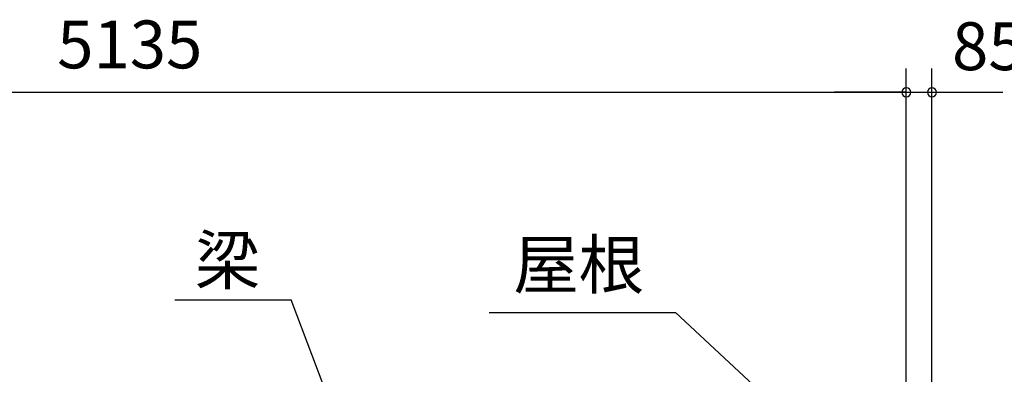
# Model space of a CAD drawing. Extents: x 868 to 32764, y 362 to 22484.
# Drawn here: x 16246 to 19532, y 8205 to 9391 of the extents above; entities that cross this region are included whole.
import ezdxf
from ezdxf.enums import TextEntityAlignment as Align

# ---------------------------------------------------------------- set-up
doc = ezdxf.new("R2010")
doc.units = 0
doc.header["$LTSCALE"] = 80
doc.header["$MEASUREMENT"] = 0
doc.linetypes.add('CENTER2', pattern=[20, 12.5, -2.5, 2.5, -2.5])
doc.layers.get('0').update_dxf_attribs({"linetype": 'CONTINUOUS'})
for name, color, linetype in [('2-0', 7, 'CONTINUOUS'), ('2-1', 7, 'CONTINUOUS'), ('SUNPOU', 4, 'CONTINUOUS')]:
    doc.layers.add(name, color=color, linetype=linetype)
doc.styles.get("Standard").update_dxf_attribs({"font": 'txt', "bigfont": 'BIGFONT'})

msp = doc.modelspace()

# ---------------------------------------------------------------- linework, layer by layer
at = {"color": 0, "linetype": 'ByBlock'}
for centre, start, end in [((19205.1, 9148.3), 0, 180), ((19205.1, 9148.3), 0, 180), ((19205.1, 9148.3), 180, 0), ((19205.1, 9148.3), 180, 0), ((19290.7, 9148.3), 0, 180), ((19290.7, 9148.3), 180, 0)]:
    msp.add_arc(centre, 15, start, end, dxfattribs=at)
at = {"layer": '2-0', "color": 6, "linetype": 'Continuous'}
for p in [(17813.3, 8412.4), (18695.7, 8168.6)]:
    msp.add_line(p, (18434.7, 8412.4), dxfattribs=at)
at = {"layer": '2-1', "color": 6, "linetype": 'Continuous'}
for p in [(16763.2, 8454.3), (17313, 8029.3)]:
    msp.add_line(p, (17152.3, 8454.3), dxfattribs=at)
at = {"layer": '2-1', "color": 6, "linetype": 'CENTER2'}
for p, q in [((17338.7, 3952.8), (17338.7, 8291)), ((19205.1, 3952.8), (19205.1, 8291))]:
    msp.add_line(p, q, dxfattribs=at)
at = {"layer": 'SUNPOU', "color": 4, "linetype": 'Continuous'}
for p, q in [((19205.1, 8178.1), (19205.1, 9228.3)), ((19205.1, 8178.1), (19205.1, 9228.3)), ((19290.7, 8177.5), (19290.7, 9228.3)), ((14070.2, 9148.3), (19205.1, 9148.3)), ((19205.1, 9148.3), (18965.1, 9148.3)), ((19205.1, 9148.3), (19287.7, 9148.3)), ((19287.7, 9148.3), (19527.7, 9148.3))]:
    msp.add_line(p, q, dxfattribs=at)

# ---------------------------------------------------------------- texts
at = {"color": 7, "linetype": 'Continuous'}
for s, p in [('5135', (16371, 9228.3)), ('85.5', (19357.8, 9222.3))]:
    msp.add_text(s, height=160, dxfattribs=at).set_placement(p)
at = {"layer": '2-0', "color": 7, "linetype": 'Continuous'}
msp.add_text('屋根', height=160, rotation=359.9989, dxfattribs=at).set_placement((17893.3, 8492.4))
at = {"layer": '2-1', "color": 7, "linetype": 'Continuous'}
msp.add_text('梁', height=160, dxfattribs=at).set_placement((16939.9, 8566.1), align=Align.MIDDLE)

doc.saveas('drawing.dxf')
